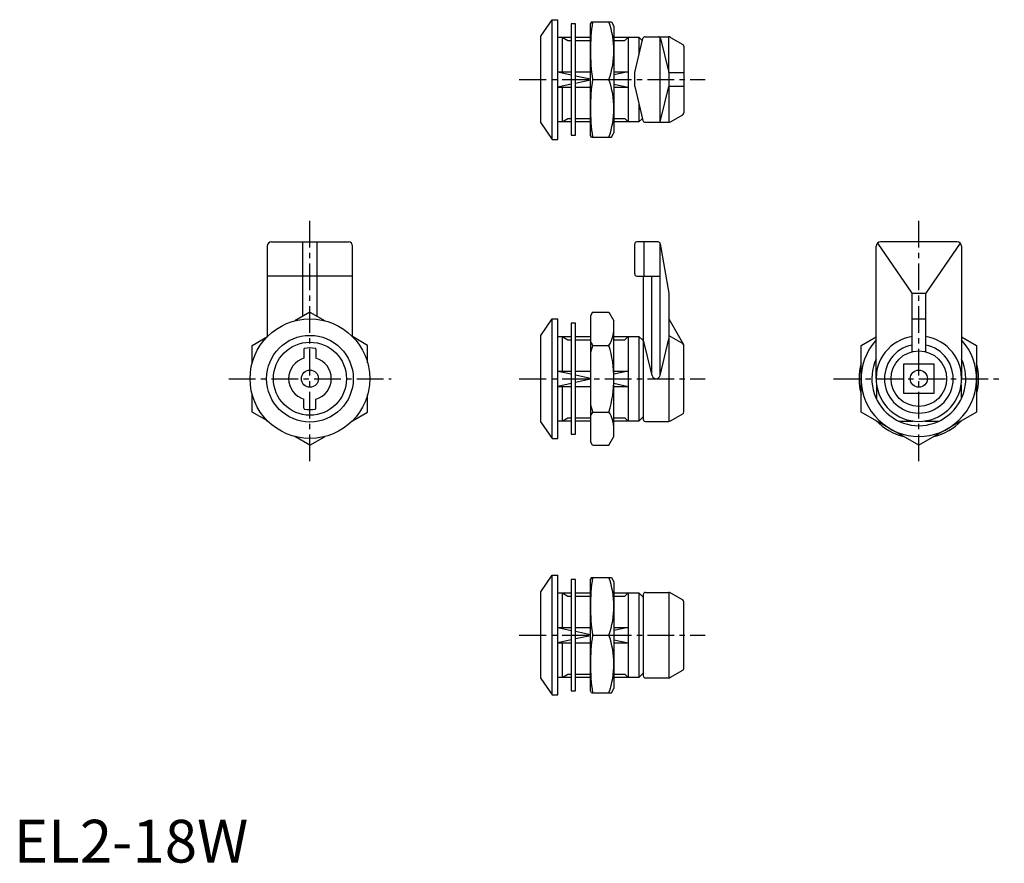
# Model space of a CAD drawing. Extents: x 1 to 232, y 0 to 197.
import ezdxf

# ---------------------------------------------------------------- set-up
doc = ezdxf.new("R2010")
doc.units = 0
doc.header["$LTSCALE"] = 5
doc.linetypes.add('CENTER', pattern=[2, 1.25, -0.25, 0.25, -0.25])
doc.layers.get('0').update_dxf_attribs({"linetype": 'CONTINUOUS'})
doc.layers.add('1', color=1, linetype='CENTER')
doc.layers.add('3', color=3, linetype='CONTINUOUS')
doc.styles.add('STANDARD1', font='txt')

msp = doc.modelspace()

# ---------------------------------------------------------------- linework, layer by layer
for p, q in [((123.3, 193.35), (126, 197.21)), ((126, 197.21), (127.3, 197.21)), ((127.3, 169.21), (127.3, 197.21)), ((131.43, 196.21), (130.43, 196.21)), ((130.43, 196.21), (130.43, 170.21)), ((131.43, 170.21), (131.43, 196.21)), ((135.2, 196.71), (134.95, 196.28)), ((134.95, 170.14), (134.95, 196.28)), ((135.2, 196.71), (139.85, 196.71)), ((139.85, 196.71), (140.45, 195.67)), ((140.45, 195.67), (140.45, 170.75)), ((123.3, 173.06), (123.3, 193.35)), ((127.3, 193.11), (130.43, 193.11)), ((128.3, 193.11), (128.3, 185.01)), ((131.43, 193.11), (134.95, 193.11)), ((140.45, 193.11), (146.3, 193.11)), ((143.8, 193.11), (143.8, 173.31)), ((145.3, 184.86), (147.24, 192.83)), ((146.3, 193.11), (147.11, 192.3)), ((146.3, 193.11), (146.3, 188.96)), ((147.73, 193.21), (153.21, 193.21)), ((151.27, 173.4), (151.27, 193.02)), ((151.36, 192.83), (153.3, 184.86)), ((153.71, 193.07), (156.55, 191.43)), ((156.8, 191), (156.8, 175.42)), ((127.3, 185.01), (130.43, 185.01)), ((131.43, 185.01), (134.95, 185.01)), ((140.45, 185.01), (143.8, 185.01)), ((145.3, 181.56), (145.3, 184.86)), ((153.3, 184.86), (153.3, 181.56)), ((156.8, 184.81), (153.3, 184.81)), ((135.45, 183.21), (139.25, 183.21)), ((127.3, 181.41), (130.43, 181.41)), ((128.3, 181.41), (128.3, 173.31)), ((131.43, 181.41), (134.95, 181.41)), ((140.45, 181.41), (143.8, 181.41)), ((145.3, 181.56), (147.24, 173.59)), ((151.36, 173.59), (153.3, 181.56)), ((156.8, 181.61), (153.3, 181.61)), ((146.3, 177.45), (146.3, 173.31)), ((123.3, 173.06), (126, 169.21)), ((130.43, 173.31), (127.3, 173.31)), ((134.95, 173.31), (131.43, 173.31)), ((146.3, 173.31), (140.45, 173.31)), ((146.3, 173.31), (147.11, 174.12)), ((147.73, 173.21), (153.21, 173.21)), ((153.71, 173.34), (156.55, 174.98)), ((139.85, 169.71), (140.45, 170.75)), ((126, 169.21), (127.3, 169.21)), ((130.43, 170.21), (131.43, 170.21)), ((135.2, 169.71), (134.95, 170.14)), ((135.2, 169.71), (139.85, 169.71)), ((60.3, 145.21), (78.3, 145.21)), ((150.77, 145.21), (145.8, 145.21)), ((220.8, 145.21), (202.8, 145.21)), ((59.3, 144.21), (59.3, 123.02)), ((79.3, 123.02), (79.3, 144.21)), ((145.3, 137.71), (145.3, 144.71)), ((151.26, 144.79), (153.3, 133.22)), ((151.27, 114.17), (151.27, 144.71)), ((201.8, 113.21), (201.8, 144.21)), ((221.8, 144.21), (221.8, 113.21)), ((79.3, 137.21), (59.3, 137.21)), ((145.8, 137.21), (151.27, 137.21)), ((147.3, 137.21), (147.3, 103.71)), ((149.34, 114.17), (149.34, 137.21)), ((153.3, 133.22), (153.3, 122.52)), ((69.3, 128.8), (65.76, 126.75)), ((69.3, 128.8), (72.84, 126.75)), ((123.3, 123.35), (126, 127.21)), ((126, 127.21), (127.3, 127.21)), ((127.3, 99.21), (127.3, 127.21)), ((135.45, 128.8), (134.95, 127.93)), ((134.95, 127.93), (134.95, 98.48)), ((135.45, 128.8), (139.25, 128.8)), ((139.25, 128.8), (140.45, 126.72)), ((153.3, 127.2), (156.73, 121.25)), ((210.2, 127.2), (213.4, 127.2)), ((210.2, 119.51), (210.2, 127.2)), ((213.4, 119.51), (213.4, 127.2)), ((131.43, 126.21), (130.43, 126.21)), ((130.43, 126.21), (130.43, 100.21)), ((131.43, 100.21), (131.43, 126.21)), ((140.45, 99.7), (140.45, 126.72)), ((55.8, 121), (59.34, 123.05)), ((82.8, 121), (79.26, 123.05)), ((123.3, 103.06), (123.3, 123.35)), ((127.3, 123.11), (130.43, 123.11)), ((128.3, 123.11), (128.3, 115.01)), ((131.43, 123.11), (134.95, 123.11)), ((140.45, 123.11), (146.3, 123.11)), ((143.8, 123.11), (143.8, 103.31)), ((146.3, 123.11), (147.3, 122.11)), ((146.3, 123.11), (146.3, 103.31)), ((149.36, 113.95), (147.3, 122.52)), ((151.24, 113.95), (153.3, 122.52)), ((153.3, 123.31), (156.55, 121.43)), ((198.3, 121), (201.8, 123.02)), ((221.8, 123.02), (225.3, 121)), ((55.8, 116.92), (55.8, 121)), ((67.9, 120.11), (67.9, 118.01)), ((70.7, 120.11), (70.7, 118.01)), ((82.8, 116.92), (82.8, 121)), ((135.45, 121), (139.25, 121)), ((156.8, 105.42), (156.8, 121)), ((198.3, 105.41), (198.3, 121)), ((225.3, 121), (225.3, 105.41)), ((208.3, 116.71), (215.3, 116.71)), ((208.3, 109.71), (208.3, 116.71)), ((215.3, 116.71), (215.3, 109.71)), ((127.3, 115.01), (130.43, 115.01)), ((131.43, 115.01), (134.95, 115.01)), ((140.45, 115.01), (143.8, 115.01)), ((127.3, 111.41), (130.43, 111.41)), ((128.3, 111.41), (128.3, 103.31)), ((131.43, 111.41), (134.95, 111.41)), ((140.45, 111.41), (143.8, 111.41)), ((201.9, 111.8), (201.9, 108.41)), ((221.7, 111.8), (221.7, 108.41)), ((55.8, 105.41), (55.8, 109.5)), ((67.9, 106.31), (67.9, 108.41)), ((70.7, 106.31), (70.7, 108.41)), ((82.8, 105.41), (82.8, 109.5)), ((215.3, 109.71), (208.3, 109.71)), ((59.34, 103.37), (55.8, 105.41)), ((79.26, 103.37), (82.8, 105.41)), ((135.45, 105.41), (139.25, 105.41)), ((146.3, 103.31), (147.3, 104.31)), ((153.71, 103.34), (156.55, 104.98)), ((211.8, 97.62), (198.3, 105.41)), ((225.3, 105.41), (211.8, 97.62)), ((123.3, 103.06), (126, 99.21)), ((130.43, 103.31), (127.3, 103.31)), ((134.95, 103.31), (131.43, 103.31)), ((146.3, 103.31), (140.45, 103.31)), ((147.8, 103.21), (153.21, 103.21)), ((207.01, 103.31), (210.39, 103.31)), ((213.21, 103.31), (216.6, 103.31)), ((69.3, 97.62), (65.76, 99.66)), ((69.3, 97.62), (72.84, 99.66)), ((126, 99.21), (127.3, 99.21)), ((130.43, 100.21), (131.43, 100.21)), ((139.25, 97.62), (140.45, 99.7)), ((135.45, 97.62), (134.95, 98.49)), ((135.45, 97.62), (139.25, 97.62)), ((123.3, 63.35), (126, 67.21)), ((126, 67.21), (127.3, 67.21)), ((127.3, 39.21), (127.3, 67.21)), ((130.43, 66.21), (130.43, 40.21)), ((131.43, 66.21), (130.43, 66.21)), ((131.43, 40.21), (131.43, 66.21)), ((135.2, 66.71), (134.95, 66.28)), ((134.95, 40.14), (134.95, 66.28)), ((135.2, 66.71), (139.85, 66.71)), ((139.85, 66.71), (140.45, 65.67)), ((140.45, 65.67), (140.45, 40.75)), ((123.3, 43.06), (123.3, 63.35)), ((127.3, 63.11), (130.43, 63.11)), ((128.3, 63.11), (128.3, 55.01)), ((131.43, 63.11), (134.95, 63.11)), ((140.45, 63.11), (146.3, 63.11)), ((143.8, 63.11), (143.8, 43.31)), ((146.3, 63.11), (146.3, 43.31)), ((146.3, 63.11), (147.3, 62.11)), ((147.3, 62.71), (147.3, 43.71)), ((147.8, 63.21), (153.21, 63.21)), ((153.71, 63.07), (156.55, 61.43)), ((156.8, 45.42), (156.8, 61)), ((127.3, 55.01), (130.43, 55.01)), ((131.43, 55.01), (134.95, 55.01)), ((135.45, 53.21), (139.25, 53.21)), ((140.45, 55.01), (143.8, 55.01)), ((127.3, 51.41), (130.43, 51.41)), ((128.3, 51.41), (128.3, 43.31)), ((131.43, 51.41), (134.95, 51.41)), ((140.45, 51.41), (143.8, 51.41)), ((146.3, 43.31), (147.3, 44.31)), ((153.71, 43.34), (156.55, 44.98)), ((123.3, 43.06), (126, 39.21)), ((130.43, 43.31), (127.3, 43.31)), ((134.95, 43.31), (131.43, 43.31)), ((146.3, 43.31), (140.45, 43.31)), ((147.8, 43.21), (153.21, 43.21)), ((126, 39.21), (127.3, 39.21)), ((130.43, 40.21), (131.43, 40.21)), ((135.2, 39.71), (134.95, 40.14)), ((135.2, 39.71), (139.85, 39.71)), ((139.85, 39.71), (140.45, 40.75))]:
    msp.add_line(p, q)
for centre, radius in [((69.3, 113.21), 14), ((69.3, 113.21), 10.14), ((69.3, 113.21), 8.55), ((211.8, 113.21), 6.5), ((69.3, 113.21), 2), ((211.8, 113.21), 2)]:
    msp.add_circle(centre, radius)
for centre, radius, start, end in [((180.8, 189.96), 45.85, 171.5308, 188.4619), ((120.88, 189.96), 19.57, 339.8223, 20.1777), ((147.73, 192.71), 0.5, 90, 166.3098), ((150.87, 192.71), 0.5, 13.6967, 90), ((153.21, 192.21), 1, 60, 90), ((156.3, 191), 0.5, 0, 60), ((180.8, 176.46), 45.85, 171.5381, 188.4692), ((120.88, 176.46), 19.57, 339.8223, 20.1777), ((156.3, 175.42), 0.5, 300, 0), ((147.73, 173.71), 0.5, 193.6902, 270), ((150.87, 173.71), 0.5, 270, 346.3033), ((153.21, 174.21), 1, 270, 300), ((60.3, 144.21), 1, 90, 180), ((78.3, 144.21), 1, 0, 90), ((145.8, 144.71), 0.5, 90, 180), ((150.77, 144.71), 0.5, 0, 90), ((202.8, 144.21), 1, 90, 180), ((220.8, 144.21), 1, 0, 90), ((145.8, 137.71), 0.5, 180, 270), ((133.52, 124.9), 6.93, 325.771, 0), ((211.8, 113.21), 10, 99.2069, 80.7931), ((68.1, 120.11), 0.2, 99.8709, 180), ((69.3, 113.21), 7.2, 80.1291, 99.8709), ((70.5, 120.11), 0.2, 0, 80.1291), ((141.18, 124.9), 6.93, 205.978, 214.229), ((160.16, 113.21), 25.91, 162.4949, 166.652), ((114.54, 113.21), 25.91, 342.495, 17.505), ((156.3, 121), 0.5, 0, 60), ((211.8, 113.21), 8.04, 101.4773, 78.5227), ((69.3, 113.21), 5, 106.26, 253.74), ((69.3, 113.21), 5, 286.26, 73.7398), ((211.8, 113.21), 11, 155.38, 24.62), ((211.8, 113.21), 14, 164.6411, 195.3589), ((211.8, 113.21), 14, 344.6411, 15.3589), ((150.3, 114.17), 0.966, 193.522, 346.478), ((68.1, 106.31), 0.2, 180, 260.129), ((69.3, 113.21), 7.2, 260.129, 279.871), ((70.5, 106.31), 0.2, 279.871, 0), ((160.16, 113.21), 25.91, 193.348, 197.505), ((141.18, 101.52), 6.93, 145.7706, 154.022), ((133.52, 101.52), 6.93, 0, 34.229), ((147.8, 103.71), 0.5, 180, 270), ((156.3, 105.42), 0.5, 300, 0), ((153.21, 104.21), 1, 270, 300), ((211.8, 113.21), 14, 224.6411, 255.3589), ((211.8, 113.21), 14, 284.6411, 315.3589), ((180.8, 59.96), 45.85, 171.5308, 188.4619), ((120.88, 59.96), 19.57, 339.8223, 20.1777), ((147.8, 62.71), 0.5, 90, 180), ((153.21, 62.21), 1, 60, 90), ((156.3, 61), 0.5, 0, 60), ((180.8, 46.46), 45.85, 171.5381, 188.4692), ((120.88, 46.46), 19.57, 339.8223, 20.1777), ((156.3, 45.42), 0.5, 300, 0), ((147.8, 43.71), 0.5, 180, 270), ((153.21, 44.21), 1, 270, 300)]:
    msp.add_arc(centre, radius, start, end)
at = {"layer": '1'}
for p, q in [((118.3, 183.21), (161.8, 183.21)), ((69.3, 93.92), (69.3, 150.21)), ((211.8, 93.92), (211.8, 150.21)), ((50.3, 113.21), (88.3, 113.21)), ((118.3, 113.21), (161.8, 113.21)), ((191.8, 113.21), (231.8, 113.21)), ((118.3, 53.21), (161.8, 53.21))]:
    msp.add_line(p, q, dxfattribs=at)
at = {"layer": '3'}
for p, q in [((126, 169.21), (126, 197.21)), ((128.3, 193.11), (129.64, 192.33)), ((129.64, 192.33), (130.43, 192.33)), ((131.43, 192.33), (134.95, 192.33)), ((140.45, 192.33), (143.03, 192.33)), ((143.03, 192.33), (143.8, 193.11)), ((153.3, 184.86), (153.3, 193.2)), ((127.3, 185.01), (130.43, 184.33)), ((143.8, 185.01), (140.45, 184.28)), ((130.43, 182.09), (127.3, 181.41)), ((131.43, 184.11), (134.95, 183.34)), ((134.95, 183.08), (131.43, 182.31)), ((140.45, 182.14), (143.8, 181.41)), ((153.3, 181.56), (153.3, 173.21)), ((128.3, 173.31), (129.64, 174.08)), ((129.64, 174.08), (130.43, 174.08)), ((131.43, 174.08), (134.95, 174.08)), ((140.45, 174.08), (143.03, 174.08)), ((143.03, 174.08), (143.8, 173.31)), ((67.65, 127.84), (67.65, 145.21)), ((70.95, 145.21), (70.95, 127.84)), ((147.42, 145.21), (147.42, 137.21)), ((202.09, 144.92), (210.15, 133.22)), ((221.51, 144.92), (213.45, 133.22)), ((210.15, 133.22), (210.15, 123.07)), ((210.15, 133.22), (213.45, 133.22)), ((213.45, 123.07), (213.45, 133.22)), ((126, 99.21), (126, 127.21)), ((128.3, 123.11), (129.64, 122.33)), ((129.64, 122.33), (130.43, 122.33)), ((131.43, 122.33), (134.95, 122.33)), ((140.45, 122.33), (143.03, 122.33)), ((143.03, 122.33), (143.8, 123.11)), ((153.3, 122.52), (153.3, 103.21)), ((127.3, 115.01), (130.43, 114.33)), ((131.43, 114.11), (134.95, 113.34)), ((134.95, 113.08), (131.43, 112.31)), ((143.8, 115.01), (140.45, 114.28)), ((130.43, 112.09), (127.3, 111.41)), ((140.45, 112.14), (143.8, 111.41)), ((128.3, 103.31), (129.64, 104.08)), ((129.64, 104.08), (130.43, 104.08)), ((131.43, 104.08), (134.95, 104.08)), ((140.45, 104.08), (143.03, 104.08)), ((143.03, 104.08), (143.8, 103.31)), ((126, 39.21), (126, 67.21)), ((128.3, 63.11), (129.64, 62.33)), ((129.64, 62.33), (130.43, 62.33)), ((131.43, 62.33), (134.95, 62.33)), ((140.45, 62.33), (143.03, 62.33)), ((143.03, 62.33), (143.8, 63.11)), ((153.3, 63.2), (153.3, 43.21)), ((127.3, 55.01), (130.43, 54.33)), ((131.43, 54.11), (134.95, 53.34)), ((134.95, 53.08), (131.43, 52.31)), ((143.8, 55.01), (140.45, 54.28)), ((130.43, 52.09), (127.3, 51.41)), ((140.45, 52.14), (143.8, 51.41)), ((128.3, 43.31), (129.64, 44.08)), ((129.64, 44.08), (130.43, 44.08)), ((131.43, 44.08), (134.95, 44.08)), ((140.45, 44.08), (143.03, 44.08)), ((143.03, 44.08), (143.8, 43.31))]:
    msp.add_line(p, q, dxfattribs=at)
msp.add_arc((211.8, 113.21), 13.5, 137.7946, 42.2054, dxfattribs=at)

# ---------------------------------------------------------------- texts
at = {"color": 3, "style": 'STANDARD1'}
msp.add_text('EL2-18W', height=10, dxfattribs=at).set_placement((0, 0))

doc.saveas('drawing.dxf')
